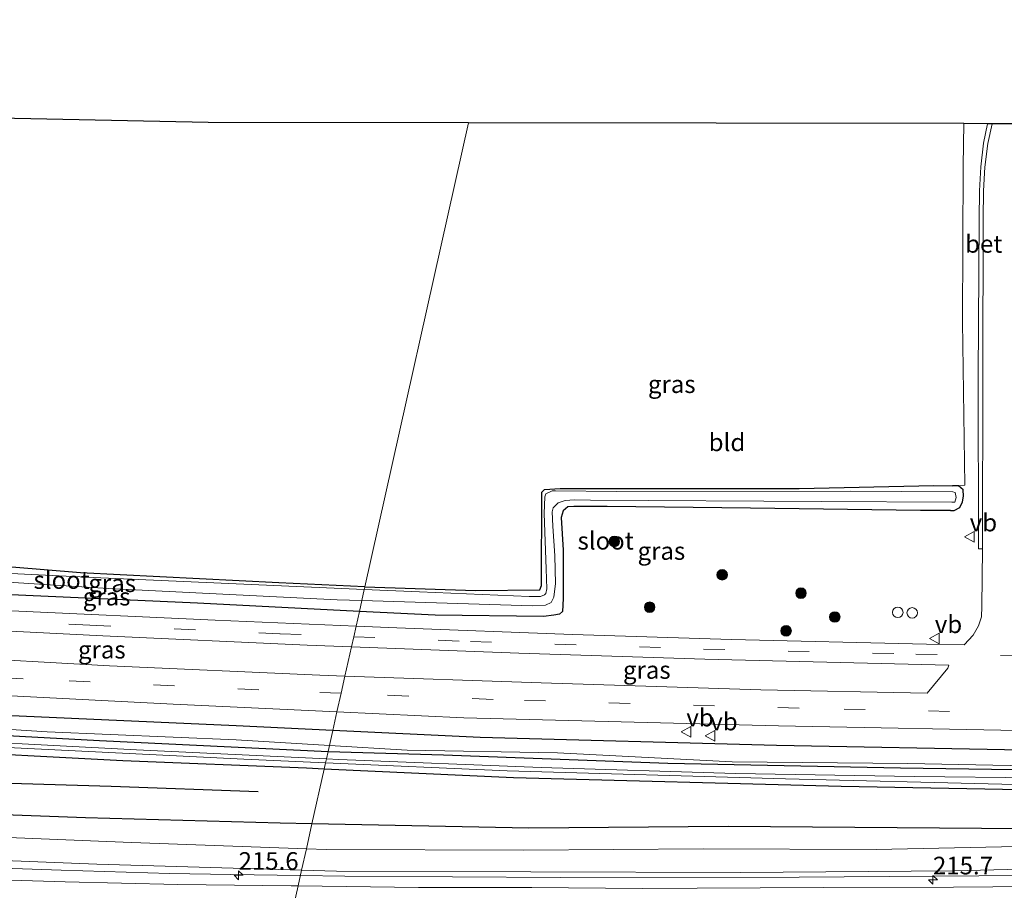
# Model space of a CAD drawing. Units: metres. Extents: x 239999 to 250003, y 576512 to 580187.
# Drawn here: x 247417 to 247556, y 576682 to 576806 of the extents above; entities that cross this region are included whole.
import ezdxf
from ezdxf.enums import TextEntityAlignment as Align

# ---------------------------------------------------------------- set-up
doc = ezdxf.new("R2010")
doc.units = ezdxf.units.M
doc.linetypes.add('VW-3-9_STREEP', pattern=[12, 3, -9])
doc.layers.get('0').update_dxf_attribs({"lineweight": 25})
for name, color, linetype, lineweight in [('B-ME-AM-KILOMETR-S-B1', 7, 'Continuous', 18), ('B-ME-BV-GELEIDECONSTRUCTIE-GELEIDERAIL-L-B1', 213, 'BV-GELEIDERAIL', 18), ('B-ME-GR-BOOM-S-B1', 93, 'Continuous', 18), ('B-ME-GW-KRUINLIJN-L-B1', 93, 'Continuous', 18), ('B-ME-GW-TEENLIJN-L-B1', 93, 'Continuous', 18), ('B-ME-IE-GRASLAND-GV-B6', 93, 'Continuous', 18), ('B-ME-IE-GRONDWERKLIJN-GROND_INGERICHT-GV-B6', 253, 'Continuous', 18), ('B-ME-IE-HULPGEOMETRIE-L-B1', 53, 'Continuous', 18), ('B-ME-IE-INRICHTINGSELEMENT-S-B1', 253, 'Continuous', 18), ('B-ME-OG-WATER-GV-B6', 153, 'Continuous', 18), ('B-ME-VH-VERH_SOORT-BETON-OVERIG-GV-B6', 8, 'IE-TERREINAFSCHEIDING-NATUURLIJK-HOUTWAL', 18), ('B-ME-VH-VERH_SOORT-BITUMEN-GV-B6', 8, 'IE-TERREINAFSCHEIDING-NATUURLIJK-HOUTWAL', 18), ('B-ME-VW-MARKERING-39STREEP-015-L-B1', 255, 'VW-3-9_STREEP', 18), ('B-ME-VW-MEUBILAIR_WEGMEUBILAIR-VERKEERSBORD-S-B1', 8, 'Continuous', 18)]:
    doc.layers.add(name, color=color, linetype=linetype, lineweight=lineweight)
for name, color, linetype in [('B-ME-GR-BOMENRIJ-L-B1', 10, 'Continuous'), ('B-ME-GW-INSTEEKWATERGANG-L-B1', 10, 'Continuous'), ('B-ME-KG-KADASTRAAL-OPNAMEDTMGRENS-L-B1', 10, 'Continuous')]:
    doc.layers.add(name, color=color, linetype=linetype)
doc.styles.add('NLCS-ISO', font='NLCS-ISO.TTF')
doc.linetypes.add('BV-GELEIDERAIL', pattern='A,10,-3,[108,NLCS.SHX,S=1,R=0,X=0,Y=0],-3', length=16)
doc.linetypes.add('IE-TERREINAFSCHEIDING-NATUURLIJK-HOUTWAL', pattern='A,7,-1.5,[67,NLCS.SHX,S=0.75,R=45,X=0,Y=0],-1.5,7,-1.5,[70,NLCS.SHX,S=0.75,R=0,X=0,Y=0],-1.5', length=20)

# ---------------------------------------------------------------- blocks, each defined once
blk = doc.blocks.new('hecto')
for p, q in [((0, 0.625), (-0.625, 0)), ((0, -0.625), (0, 0.625)), ((-0.625, 0), (0.625, 0)), ((0.625, 0), (0, -0.625))]:
    blk.add_line(p, q)
blk = doc.blocks.new('boom')
h = blk.add_hatch(color=256)
edge = h.paths.add_edge_path()
edge.add_arc((0, 0), 0.75, 0, 360)
blk.add_circle((0, 0), 0.75)
blk = doc.blocks.new('dtb')
blk.add_circle((0, 0), 0.75)
blk = doc.blocks.new('verkeersbord')
for p, q in [((0, 0.75), (-0.75, -0.625)), ((0.75, -0.625), (0, 0.75)), ((-0.75, -0.625), (0.75, -0.625))]:
    blk.add_line(p, q)

msp = doc.modelspace()

# ---------------------------------------------------------------- linework, layer by layer
at = {"layer": 'B-ME-BV-GELEIDECONSTRUCTIE-GELEIDERAIL-L-B1'}
for points in [[(247127.5861, 576707.8453, 3.0936), (247140.1717, 576706.4627, 3.0753), (247172.6491, 576703.2129, 2.9272), (247198.2757, 576700.8133, 2.8104), (247213.4841, 576699.4833, 2.7412), (247240.7927, 576697.3935, 2.6529), (247266.3271, 576695.2731, 2.5703), (247277.3029, 576694.1725, 2.5347), (247309.2851, 576690.5823, 2.4309), (247322.8549, 576689.1933, 2.3869), (247334.5143, 576688.3641, 2.3782), (247352.9389, 576687.4345, 2.3643), (247374.8619, 576686.6347, 2.3033), (247381.4825, 576686.4747, 2.2849), (247397.8055, 576685.7845, 2.2395), (247422.5435, 576684.9147, 2.1707), (247437.8989, 576684.4547, 2.128), (247446.6363, 576684.3047, 2.1037), (247456.4923, 576684.1648, 2.0764)], [(247456.4923, 576684.1648, 2.0764), (247462.8243, 576684.0749, 2.0588), (247493.3903, 576683.9149, 2.0388), (247527.3181, 576683.9549, 2.0167), (247559.2305, 576684.1749, 1.9959), (247570.8458, 576683.9769, 1.9949), (247584.586, 576683.566, 1.995), (247596.541, 576683.832, 2.019), (247619.195, 576684.376, 2.076), (247640.529, 576685.025, 2.088)]]:
    msp.add_polyline3d(points, dxfattribs=at)
at = {"layer": 'B-ME-GR-BOMENRIJ-L-B1'}
for points in [[(247461.09, 576704.763, 0.552), (247447.392, 576705.424, 0.552), (247412.248, 576706.983, 0.552), (247370.269, 576709.366, 0.618), (247335.172, 576711.527, 0.612), (247293.622, 576714.625, 0.657), (247244.82, 576718.863, 0.658)], [(247450.498, 576696.041, 0.129), (247429.635, 576696.799, 0.129), (247394.539, 576697.873, 0.141), (247359.44, 576699.511, 0.254), (247324.522, 576701.405, 0.216), (247282.999, 576704.455, 0.246), (247241.394, 576708.061, 0.208)], [(247643.212, 576701.365, 0.591), (247629.423, 576701.434, 0.57), (247594.035, 576701.259, 0.57), (247558.994, 576701.971, 0.552), (247524.105, 576702.606, 0.552), (247481.998, 576703.755, 0.552), (247461.09, 576704.763, 0.552)], [(247458.131, 576691.506, 0.396), (247453.642, 576691.593, 0.414), (247425.968, 576692.349, 0.393), (247397.735, 576693.382, 0.417), (247370.062, 576694.261, 0.435), (247341.955, 576695.416, 0.372), (247321.31, 576696.553, 0.378), (247292.865, 576698.101, 0.39), (247279.167, 576699.291, 0.471), (247243.386, 576702.847, 0.598)], [(247642.111, 576691.824, 0.249), (247607.425, 576691.464, 0.303), (247594.553, 576691.077, 0.267), (247559.192, 576690.814, 0.225), (247517.21, 576691.125, 0.354), (247488.922, 576690.913, 0.27), (247458.131, 576691.506, 0.396)]]:
    msp.add_polyline3d(points, dxfattribs=at)
at = {"layer": 'B-ME-GW-INSTEEKWATERGANG-L-B1'}
msp.add_line((247546.417, 576739.52, -0.035), (247549.095, 576739.494, -0.05), dxfattribs=at)
for points in [[(247465.641, 576725.151, -0.187), (247481.369, 576724.614, -0.173), (247490.485, 576724.704, -0.225), (247490.739, 576725.342, -0.227), (247490.758, 576738.597, -0.089), (247491.129, 576738.984, -0.173), (247493.357, 576739.085, -0.277), (247501.485, 576739.09, -0.271), (247527.309, 576739.122, -0.209), (247546.417, 576739.52, -0.035)], [(247548.802, 576735.97, 0.073), (247549.327, 576735.971, 0.066), (247550.104, 576736.41, -0.008), (247550.492, 576737.209, -0.074), (247550.636, 576738.03, -0.102), (247550.605, 576738.917, -0.102), (247549.94, 576739.486, -0.086), (247549.095, 576739.494, -0.05)], [(247548.802, 576735.97, 0.073), (247544.537, 576735.989, 0.069), (247520.412, 576736.31, 0.069), (247500.035, 576736.534, 0.069), (247495.32, 576736.527, 0.096), (247494.446, 576736.481, 0.096), (247493.809, 576735.949, 0.096), (247493.511, 576734.989, 0.093), (247493.816, 576730.349, 0.165), (247493.825, 576723.485, 0.264), (247493.725, 576721.63, 0.351), (247493.273, 576721.258, 0.351), (247492.481, 576721.134, 0.351), (247490.994, 576720.955, 0.351), (247475.625, 576721.116, 0.423), (247464.862, 576721.661, 0.422)], [(247465.641, 576725.151, -0.187), (247453.443, 576725.706, -0.173), (247425.287, 576727.146, 0.087), (247401.133, 576729.144, 0.301), (247396.725, 576729.664, 0.371), (247395.171, 576729.445, 0.484), (247394.254, 576728.697, 0.552), (247393.972, 576727.891, 0.612)], [(247130.596, 576728.25, 0.024), (247142.028, 576727.027, 0.024), (247172.426, 576723.421, -0.006), (247200.814, 576720.075, -0.006), (247230.638, 576717.203, -0.006), (247262.494, 576714.487, -0.006), (247295.315, 576711.843, -0.012), (247328.285, 576709.144, -0.002), (247361.8, 576707.065, 0.012), (247393.859, 576705.16, 0.058), (247427.989, 576703.351, 0.174), (247460.426, 576701.791, 0.178)], [(247464.862, 576721.661, 0.422), (247441.865, 576722.824, 0.42), (247412.15, 576724.156, 0.426), (247398.996, 576724.968, 0.426), (247395.793, 576725.427, 0.555)], [(247459.868, 576699.291, 0.021), (247457.351, 576699.407, 0.021), (247431.278, 576700.472, 0.021), (247402.508, 576701.951, 0.021), (247368.922, 576703.946, -0.032), (247336.749, 576705.956, 0.009), (247296.308, 576709.13, 0.021), (247268.917, 576711.359, 0.036), (247240.033, 576713.856, 0.004)], [(247460.426, 576701.791, 0.178), (247476.813, 576701.311, 0.192), (247508.675, 576700.118, 0.148), (247541.71, 576699.445, 0.128), (247573.988, 576699.002, 0.086), (247606.935, 576698.54, 0.084), (247640.515, 576698.621, 0.084), (247678.508, 576698.365, -0.044), (247696.417, 576698.549, -0.004), (247697.951, 576698.287, -0.004), (247698.534, 576697.897, -0.004), (247698.616, 576697.293, -0.004), (247698.396, 576696.752, -0.004)], [(247641.697, 576695.874, -0.014), (247600.348, 576695.893, 0.054), (247561.311, 576696.274, 0.033), (247533.267, 576696.826, 0.036), (247486.773, 576698.054, 0.018), (247459.868, 576699.291, 0.021)]]:
    msp.add_polyline3d(points, dxfattribs=at)
at = {"layer": 'B-ME-GW-KRUINLIJN-L-B1'}
for points in [[(247241.077, 576717.392, 0.472), (247289.705, 576713.227, 0.495), (247319.428, 576710.895, 0.48), (247346.035, 576708.852, 0.486), (247372.408, 576707.452, 0.486), (247396.159, 576706.106, 0.408), (247420.552, 576704.548, 0.375), (247447.364, 576703.44, 0.372), (247460.615, 576702.637, 0.374)], [(247460.615, 576702.637, 0.374), (247471.653, 576701.968, 0.375), (247493.013, 576701.57, 0.429), (247517.808, 576700.326, 0.365), (247542.756, 576700.079, 0.36), (247569.339, 576699.552, 0.405), (247592.507, 576699.448, 0.423), (247618.423, 576699.605, 0.423), (247642.362, 576699.353, 0.435)], [(247456.667, 576684.948, 1.327), (247427.602, 576685.778, 1.386), (247396.444, 576687.021, 1.473), (247371.855, 576687.215, 1.68), (247338.908, 576688.807, 1.68), (247307.573, 576691.783, 1.617), (247279.967, 576695.381, 1.707), (247238.365, 576699.244, 1.804)], [(247640.122, 576687.992, 1.488), (247611.418, 576686.902, 1.488), (247590.992, 576685.898, 1.389), (247549.271, 576684.857, 1.284), (247519.003, 576684.583, 1.323), (247489.215, 576684.688, 1.323), (247461.621, 576684.807, 1.317), (247456.667, 576684.948, 1.327)]]:
    msp.add_polyline3d(points, dxfattribs=at)
at = {"layer": 'B-ME-GW-TEENLIJN-L-B1'}
for points in [[(247457.341, 576687.969, 0.302), (247432.503, 576688.856, 0.396), (247410.323, 576689.736, 0.399), (247387.883, 576690.97, 0.492), (247358.284, 576692.196, 0.492), (247334.773, 576693.418, 0.492), (247317.178, 576694.568, 0.48), (247296.564, 576696.972, 0.411), (247279.167, 576699.291, 0.471), (247256.717, 576702.408, 0.36), (247239.686, 576704.219, 0.292)], [(247457.341, 576687.969, 0.302), (247460.16, 576687.868, 0.291), (247488.231, 576687.75, 0.291), (247513.69, 576687.974, 0.288), (247538.22, 576687.882, 0.321), (247564.922, 576688.431, 0.321), (247593.023, 576688.843, 0.321), (247623.46, 576690.366, 0.321)]]:
    msp.add_polyline3d(points, dxfattribs=at)
at = {"layer": 'B-ME-IE-GRASLAND-GV-B6'}
for points in [[(247548.802, 576735.97, 0.073), (247549.327, 576735.971, 0.066), (247550.104, 576736.41, -0.008), (247550.492, 576737.209, -0.074), (247550.636, 576738.03, -0.102), (247550.605, 576738.917, -0.102), (247549.94, 576739.486, -0.086), (247550.82, 576739.586, -0.086), (247550.509, 576762.774, 0.042), (247550.604, 576784.882, 0.04), (247550.696, 576790.893, -0.052), (247554.05, 576790.888, 0.117), (247553.479, 576788.13, 0.126), (247553.088, 576784.751, 0.126), (247552.894, 576781.375, 0.132), (247552.847, 576777.322, 0.134), (247552.745, 576755.028, 0.152), (247552.755, 576730.554, 0.218), (247553.325, 576730.539, 0.218), (247553.269, 576722.364, 0.396), (247553.196, 576720.911, 0.434), (247552.787, 576719.629, 0.452), (247552.021, 576718.294, 0.466), (247550.752, 576716.932, 0.512), (247545.375, 576717.01, 0.513), (247517.7, 576717.658, 0.509), (247495.139, 576718.399, 0.504), (247470.181, 576719.316, 0.495), (247464.393, 576719.561, 0.492), (247464.862, 576721.661, 0.422), (247475.625, 576721.116, 0.423), (247490.994, 576720.955, 0.351), (247492.481, 576721.134, 0.351), (247493.273, 576721.258, 0.351), (247493.725, 576721.63, 0.351), (247493.825, 576723.485, 0.264), (247493.816, 576730.349, 0.165), (247493.511, 576734.989, 0.093), (247493.809, 576735.949, 0.096), (247494.446, 576736.481, 0.096), (247495.32, 576736.527, 0.096), (247500.035, 576736.534, 0.069), (247520.412, 576736.31, 0.069), (247544.537, 576735.989, 0.069), (247548.802, 576735.97, 0.073)], [(247548.802, 576735.97, 0.073), (247544.537, 576735.989, 0.069), (247520.412, 576736.31, 0.069), (247500.035, 576736.534, 0.069), (247495.32, 576736.527, 0.096), (247494.446, 576736.481, 0.096), (247493.809, 576735.949, 0.096), (247493.511, 576734.989, 0.093), (247493.816, 576730.349, 0.165), (247493.825, 576723.485, 0.264), (247493.725, 576721.63, 0.351), (247493.273, 576721.258, 0.351), (247492.481, 576721.134, 0.351), (247490.994, 576720.955, 0.351), (247475.625, 576721.116, 0.423), (247464.862, 576721.661, 0.422), (247465.207, 576723.208, -0.773), (247489.426, 576722.44, -0.773), (247491.281, 576722.54, -0.773), (247492.085, 576722.911, -0.773), (247492.472, 576723.686, -0.773), (247492.735, 576725.628, -0.773), (247492.637, 576729.545, -0.773), (247492.318, 576733.752, -0.773), (247492.221, 576735.772, -0.773), (247492.395, 576736.345, -0.773), (247493.099, 576737.073, -0.773), (247494.078, 576737.387, -0.773), (247495.402, 576737.492, -0.773), (247497.702, 576737.436, -0.773), (247530.499, 576737.239, -0.773), (247548.995, 576737.167, -0.773), (247549.421, 576737.171, -0.773), (247549.598, 576737.833, -0.773), (247549.48, 576738.537, -0.773), (247549.13, 576738.64, -0.773), (247534.543, 576738.704, -0.773), (247501.359, 576738.664, -0.773), (247492.706, 576738.776, -0.773), (247492.22, 576738.773, -0.773), (247491.354, 576738.341, -0.773), (247491.182, 576737.913, -0.773), (247491.121, 576735.559, -0.773), (247491.387, 576727.69, -0.773), (247491.47, 576724.874, -0.773), (247491.357, 576724.186, -0.773), (247491.14, 576723.996, -0.773), (247490.59, 576723.791, -0.773), (247488.963, 576723.792, -0.773), (247473.421, 576724.426, -0.773), (247465.556, 576724.77, -0.773), (247465.641, 576725.151, -0.187), (247481.369, 576724.614, -0.173), (247490.485, 576724.704, -0.225), (247490.739, 576725.342, -0.227), (247490.758, 576738.597, -0.089), (247491.129, 576738.984, -0.173), (247493.357, 576739.085, -0.277), (247501.485, 576739.09, -0.271), (247527.309, 576739.122, -0.209), (247546.417, 576739.52, -0.035), (247549.095, 576739.494, -0.05), (247549.94, 576739.486, -0.086), (247550.605, 576738.917, -0.102), (247550.636, 576738.03, -0.102), (247550.492, 576737.209, -0.074), (247550.104, 576736.41, -0.008), (247549.327, 576735.971, 0.066), (247548.802, 576735.97, 0.073)], [(247401.133, 576729.144, 0.301), (247425.287, 576727.146, 0.087), (247453.443, 576725.706, -0.173), (247465.641, 576725.151, -0.187)], [(247393.092, 576727.94, 0.531), (247393.972, 576727.891, 0.612), (247393.903, 576727.255, 0.555), (247394.327, 576726.153, 0.555), (247394.684, 576725.832, 0.555), (247395.793, 576725.427, 0.555), (247398.996, 576724.968, 0.426), (247412.15, 576724.156, 0.426), (247441.865, 576722.824, 0.42), (247464.862, 576721.661, 0.422), (247464.393, 576719.561, 0.492), (247444.373, 576720.41, 0.48), (247415.476, 576721.764, 0.474), (247393.098, 576723.017, 0.549), (247393.092, 576727.94, 0.531)], [(247465.641, 576725.151, -0.187), (247465.556, 576724.77, -0.773), (247428.179, 576726.404, -0.773), (247397.626, 576727.884, -0.773)], [(247130.196, 576725.541, 0.207), (247130.366, 576726.688, -0.66), (247166.42, 576722.777, -0.66), (247204.04, 576718.457, -0.66), (247240.512, 576714.977, -0.66), (247284.486, 576711.203, -0.66), (247330.242, 576707.622, -0.66), (247367.964, 576705.032, -0.66), (247412.949, 576702.427, -0.66), (247448.463, 576700.672, -0.66), (247460.063, 576700.161, -0.66), (247459.868, 576699.291, 0.021), (247457.351, 576699.407, 0.021), (247431.278, 576700.472, 0.021), (247402.508, 576701.951, 0.021), (247368.922, 576703.946, -0.032), (247336.749, 576705.956, 0.009), (247296.308, 576709.13, 0.021), (247268.917, 576711.359, 0.036), (247240.033, 576713.856, 0.004), (247210.993, 576716.77, 0.1), (247174.376, 576720.739, 0.205), (247139.819, 576724.42, 0.211), (247130.196, 576725.541, 0.207)], [(247398.347, 576726.868, -0.773), (247429.241, 576724.895, -0.773), (247461.723, 576723.319, -0.773), (247465.207, 576723.208, -0.773), (247464.862, 576721.661, 0.422), (247441.865, 576722.824, 0.42), (247412.15, 576724.156, 0.426)], [(247462.815, 576712.491, 0.639), (247459.246, 576712.613, 0.639), (247429.402, 576713.944, 0.639), (247405.744, 576715.265, 0.639), (247396.123, 576715.742, 0.648), (247395.107, 576716.013, 0.653), (247393.633, 576717.23, 0.666), (247392.959, 576718.258, 0.666), (247392.861, 576719.184, 0.651), (247392.932, 576719.752, 0.615), (247393.081, 576719.917, 0.615), (247393.358, 576719.962, 0.615), (247396.511, 576719.825, 0.615), (247428.455, 576718.191, 0.576), (247457.437, 576716.867, 0.576), (247463.738, 576716.625, 0.576), (247462.815, 576712.491, 0.639)], [(247462.815, 576712.491, 0.639), (247463.738, 576716.625, 0.576), (247487.517, 576715.711, 0.576), (247513.925, 576714.898, 0.6), (247548.54, 576714.041, 0.603), (247548.435, 576713.604, 0.554), (247545.507, 576710.069, 0.642), (247521.871, 576710.513, 0.639), (247490.677, 576711.54, 0.639), (247462.815, 576712.491, 0.639)], [(247398.776, 576710.541, 0.653), (247438.433, 576708.482, 0.651), (247461.677, 576707.396, 0.629), (247461.09, 576704.763, 0.552), (247460.615, 576702.637, 0.374), (247447.364, 576703.44, 0.372), (247420.552, 576704.548, 0.375), (247396.159, 576706.106, 0.408)], [(247569.339, 576699.552, 0.405), (247542.756, 576700.079, 0.36), (247517.808, 576700.326, 0.365), (247493.013, 576701.57, 0.429), (247471.653, 576701.968, 0.375), (247460.615, 576702.637, 0.374), (247461.09, 576704.763, 0.552), (247461.677, 576707.396, 0.629), (247479.686, 576706.554, 0.612), (247524.368, 576705.397, 0.606), (247563.229, 576704.681, 0.606)], [(247460.426, 576701.791, 0.178), (247427.989, 576703.351, 0.174), (247393.859, 576705.16, 0.058)], [(247393.859, 576705.16, 0.058), (247427.989, 576703.351, 0.174), (247460.426, 576701.791, 0.178)], [(247396.159, 576706.106, 0.408), (247420.552, 576704.548, 0.375), (247447.364, 576703.44, 0.372), (247460.615, 576702.637, 0.374), (247460.426, 576701.791, 0.178)], [(247460.426, 576701.791, 0.178), (247460.193, 576700.744, -0.66), (247433.207, 576702.026, -0.66), (247398.887, 576703.792, -0.66)], [(247573.988, 576699.002, 0.086), (247541.71, 576699.445, 0.128), (247508.675, 576700.118, 0.148), (247476.813, 576701.311, 0.192), (247460.426, 576701.791, 0.178), (247460.615, 576702.637, 0.374), (247471.653, 576701.968, 0.375), (247493.013, 576701.57, 0.429), (247517.808, 576700.326, 0.365), (247542.756, 576700.079, 0.36), (247569.339, 576699.552, 0.405)], [(247402.508, 576701.951, 0.021), (247431.278, 576700.472, 0.021), (247457.351, 576699.407, 0.021), (247459.868, 576699.291, 0.021), (247458.131, 576691.506, 0.396), (247457.341, 576687.969, 0.302), (247432.503, 576688.856, 0.396), (247410.323, 576689.736, 0.399)], [(247578.216, 576697.852, -0.66), (247543.667, 576698.236, -0.66), (247518.279, 576698.675, -0.66), (247490.657, 576699.529, -0.66), (247461.936, 576700.661, -0.66), (247460.193, 576700.744, -0.66), (247460.426, 576701.791, 0.178)], [(247460.426, 576701.791, 0.178), (247476.813, 576701.311, 0.192), (247508.675, 576700.118, 0.148), (247541.71, 576699.445, 0.128), (247573.988, 576699.002, 0.086)], [(247561.311, 576696.274, 0.033), (247533.267, 576696.826, 0.036), (247486.773, 576698.054, 0.018), (247459.868, 576699.291, 0.021), (247460.063, 576700.161, -0.66), (247485.854, 576699.024, -0.66), (247525.364, 576697.899, -0.66), (247556.106, 576697.122, -0.66), (247591.81, 576696.758, -0.66)], [(247564.922, 576688.431, 0.321), (247538.22, 576687.882, 0.321), (247513.69, 576687.974, 0.288), (247488.231, 576687.75, 0.291), (247460.16, 576687.868, 0.291), (247457.341, 576687.969, 0.302), (247458.131, 576691.506, 0.396), (247459.868, 576699.291, 0.021), (247486.773, 576698.054, 0.018), (247533.267, 576696.826, 0.036), (247561.311, 576696.274, 0.033)], [(247410.323, 576689.736, 0.399), (247432.503, 576688.856, 0.396), (247457.341, 576687.969, 0.302), (247456.667, 576684.948, 1.327)], [(247590.992, 576685.898, 1.389), (247549.271, 576684.857, 1.284), (247519.003, 576684.583, 1.323), (247489.215, 576684.688, 1.323), (247461.621, 576684.807, 1.317), (247456.667, 576684.948, 1.327), (247457.341, 576687.969, 0.302), (247460.16, 576687.868, 0.291), (247488.231, 576687.75, 0.291), (247513.69, 576687.974, 0.288), (247538.22, 576687.882, 0.321), (247564.922, 576688.431, 0.321)], [(247456.667, 576684.948, 1.327), (247427.602, 576685.778, 1.386), (247396.444, 576687.021, 1.473)], [(247396.444, 576687.021, 1.473), (247427.602, 576685.778, 1.386), (247456.667, 576684.948, 1.327), (247456.165, 576682.697, 1.46), (247455.193, 576682.71, 1.46), (247439.114, 576682.92, 1.5), (247423.115, 576683.29, 1.56), (247405.996, 576683.78, 1.61)], [(247565.908, 576682.67, 1.43), (247549.239, 576682.53, 1.42), (247530.729, 576682.46, 1.44), (247512.849, 576682.39, 1.44), (247505.03, 576682.34, 1.45), (247489.351, 576682.45, 1.45), (247473.241, 576682.46, 1.46), (247456.165, 576682.697, 1.46), (247456.667, 576684.948, 1.327), (247461.621, 576684.807, 1.317), (247489.215, 576684.688, 1.323), (247519.003, 576684.583, 1.323), (247549.271, 576684.857, 1.284), (247590.992, 576685.898, 1.389)]]:
    msp.add_polyline3d(points, dxfattribs=at)
at = {"layer": 'B-ME-IE-GRONDWERKLIJN-GROND_INGERICHT-GV-B6'}
for points in [[(247250.981, 576795.051, 0.232), (247443.403, 576791.064, 0.303), (247480.34, 576791.005, -0.033)], [(247480.34, 576791.005, -0.033), (247465.641, 576725.151, -0.187), (247453.443, 576725.706, -0.173), (247425.287, 576727.146, 0.087), (247401.133, 576729.144, 0.301)], [(247546.417, 576739.52, -0.035), (247527.309, 576739.122, -0.209), (247501.485, 576739.09, -0.271), (247493.357, 576739.085, -0.277), (247491.129, 576738.984, -0.173), (247490.758, 576738.597, -0.089), (247490.739, 576725.342, -0.227), (247490.485, 576724.704, -0.225), (247481.369, 576724.614, -0.173), (247465.641, 576725.151, -0.187), (247480.34, 576791.005, -0.033), (247550.696, 576790.893, -0.052), (247550.604, 576784.882, 0.04), (247550.509, 576762.774, 0.042), (247550.82, 576739.586, -0.086), (247549.94, 576739.486, -0.086), (247549.095, 576739.494, -0.05), (247546.417, 576739.52, -0.035)]]:
    msp.add_polyline3d(points, dxfattribs=at)
at = {"layer": 'B-ME-IE-HULPGEOMETRIE-L-B1'}
msp.add_polyline3d([(247480.34, 576791.005, -0.033), (247465.641, 576725.151, -0.187), (247465.556, 576724.77, -0.773), (247465.207, 576723.208, -0.773), (247464.862, 576721.661, 0.422), (247464.393, 576719.561, 0.492), (247464.06, 576718.07, 0.573), (247463.738, 576716.625, 0.576), (247462.815, 576712.491, 0.639), (247462.268, 576710.043, 0.686), (247461.677, 576707.396, 0.629), (247461.09, 576704.763, 0.552), (247460.615, 576702.637, 0.374), (247460.426, 576701.791, 0.178), (247460.193, 576700.744, -0.66), (247460.063, 576700.161, -0.66), (247459.868, 576699.291, 0.021), (247458.131, 576691.506, 0.396), (247457.341, 576687.969, 0.302), (247456.667, 576684.948, 1.327), (247456.165, 576682.697, 1.46), (247455.513, 576679.779, 1.53)], dxfattribs=at)
at = {"layer": 'B-ME-KG-KADASTRAAL-OPNAMEDTMGRENS-L-B1'}
for points in [[(247480.34, 576791.005, -0.033), (247443.403, 576791.064, 0.303), (247250.981, 576795.051, 0.232), (247151.235, 576804.748, 0.37), (247142.01, 576805.645, 0.466)], [(247833.5, 576764.605, 0.25), (247829.802, 576764.098, 0.088), (247829.077, 576777.939, 0.076), (247828.393, 576791.011, 0.064), (247812.707, 576790.985, 0.083), (247812.676, 576797.18, 0.333), (247801.639, 576797.024, 0.435), (247780.475, 576796.41, 0.423), (247780.603, 576790.933, 0.427), (247779.63, 576790.931, 0.427), (247777.768, 576790.928, 0.427), (247771.903, 576790.918, 0.382), (247768.755, 576790.913, 0.229), (247766.364, 576790.909, -1.192), (247762.571, 576790.903, -1.192), (247761.089, 576790.9, -0.169), (247655.229, 576790.727, -0.053), (247561.413, 576790.876, 0.006), (247560.357, 576790.878, 0.106), (247559.74, 576790.879, 0.108), (247554.701, 576790.887, 0.116), (247554.05, 576790.888, 0.117), (247550.696, 576790.893, -0.052), (247480.34, 576791.005, -0.033)]]:
    msp.add_polyline3d(points, dxfattribs=at)
at = {"layer": 'B-ME-OG-WATER-GV-B6'}
for points in [[(247465.556, 576724.77, -0.773), (247473.421, 576724.426, -0.773), (247488.963, 576723.792, -0.773), (247490.59, 576723.791, -0.773), (247491.14, 576723.996, -0.773), (247491.357, 576724.186, -0.773), (247491.47, 576724.874, -0.773), (247491.387, 576727.69, -0.773), (247491.121, 576735.559, -0.773), (247491.182, 576737.913, -0.773), (247491.354, 576738.341, -0.773), (247492.22, 576738.773, -0.773), (247492.706, 576738.776, -0.773), (247501.359, 576738.664, -0.773), (247534.543, 576738.704, -0.773), (247549.13, 576738.64, -0.773), (247549.48, 576738.537, -0.773), (247549.598, 576737.833, -0.773), (247549.421, 576737.171, -0.773), (247548.995, 576737.167, -0.773), (247530.499, 576737.239, -0.773), (247497.702, 576737.436, -0.773), (247495.402, 576737.492, -0.773), (247494.078, 576737.387, -0.773), (247493.099, 576737.073, -0.773), (247492.395, 576736.345, -0.773), (247492.221, 576735.772, -0.773), (247492.318, 576733.752, -0.773), (247492.637, 576729.545, -0.773), (247492.735, 576725.628, -0.773), (247492.472, 576723.686, -0.773), (247492.085, 576722.911, -0.773), (247491.281, 576722.54, -0.773), (247489.426, 576722.44, -0.773), (247465.207, 576723.208, -0.773), (247465.556, 576724.77, -0.773)], [(247465.556, 576724.77, -0.773), (247465.207, 576723.208, -0.773), (247461.723, 576723.319, -0.773), (247429.241, 576724.895, -0.773), (247398.347, 576726.868, -0.773), (247396.641, 576727.027, -0.773), (247396.347, 576727.179, -0.773), (247396.282, 576727.506, -0.773), (247396.375, 576727.756, -0.773), (247396.686, 576727.871, -0.773), (247397.626, 576727.884, -0.773), (247428.179, 576726.404, -0.773), (247465.556, 576724.77, -0.773)], [(247398.887, 576703.792, -0.66), (247433.207, 576702.026, -0.66), (247460.193, 576700.744, -0.66), (247460.063, 576700.161, -0.66)], [(247460.063, 576700.161, -0.66), (247448.463, 576700.672, -0.66), (247412.949, 576702.427, -0.66)], [(247460.063, 576700.161, -0.66), (247460.193, 576700.744, -0.66), (247461.936, 576700.661, -0.66), (247490.657, 576699.529, -0.66), (247518.279, 576698.675, -0.66), (247543.667, 576698.236, -0.66), (247578.216, 576697.852, -0.66)], [(247591.81, 576696.758, -0.66), (247556.106, 576697.122, -0.66), (247525.364, 576697.899, -0.66), (247485.854, 576699.024, -0.66), (247460.063, 576700.161, -0.66)]]:
    msp.add_polyline3d(points, dxfattribs=at)
at = {"layer": 'B-ME-VH-VERH_SOORT-BETON-OVERIG-GV-B6'}
msp.add_polyline3d([(247554.701, 576790.887, 0.116), (247554.116, 576788.054, 0.148), (247553.686, 576784.707, 0.148), (247553.463, 576781.36, 0.144), (247553.441, 576777.405, 0.146), (247553.375, 576755.503, 0.136), (247553.325, 576730.539, 0.218), (247552.755, 576730.554, 0.218), (247552.745, 576755.028, 0.152), (247552.847, 576777.322, 0.134), (247552.894, 576781.375, 0.132), (247553.088, 576784.751, 0.126), (247553.479, 576788.13, 0.126), (247554.05, 576790.888, 0.117), (247554.701, 576790.887, 0.116)], dxfattribs=at)
at = {"layer": 'B-ME-VH-VERH_SOORT-BITUMEN-GV-B6'}
for points in [[(247563.229, 576704.681, 0.606), (247524.368, 576705.397, 0.606), (247479.686, 576706.554, 0.612), (247461.677, 576707.396, 0.629), (247462.268, 576710.043, 0.686), (247462.815, 576712.491, 0.639), (247490.677, 576711.54, 0.639), (247521.871, 576710.513, 0.639), (247545.507, 576710.069, 0.642), (247548.435, 576713.604, 0.554), (247548.54, 576714.041, 0.603), (247513.925, 576714.898, 0.6), (247487.517, 576715.711, 0.576), (247463.738, 576716.625, 0.576), (247464.06, 576718.07, 0.573), (247464.393, 576719.561, 0.492), (247470.181, 576719.316, 0.495), (247495.139, 576718.399, 0.504), (247517.7, 576717.658, 0.509), (247545.375, 576717.01, 0.513), (247550.752, 576716.932, 0.512), (247552.021, 576718.294, 0.466), (247552.787, 576719.629, 0.452), (247553.196, 576720.911, 0.434), (247553.269, 576722.364, 0.396), (247553.325, 576730.539, 0.218), (247553.375, 576755.503, 0.136), (247553.441, 576777.405, 0.146), (247553.463, 576781.36, 0.144), (247553.686, 576784.707, 0.148), (247554.116, 576788.054, 0.148), (247554.701, 576790.887, 0.116), (247559.74, 576790.879, 0.108)], [(247415.476, 576721.764, 0.474), (247444.373, 576720.41, 0.48), (247464.393, 576719.561, 0.492), (247464.06, 576718.07, 0.573), (247463.738, 576716.625, 0.576), (247457.437, 576716.867, 0.576), (247428.455, 576718.191, 0.576), (247396.511, 576719.825, 0.615)], [(247405.744, 576715.265, 0.639), (247429.402, 576713.944, 0.639), (247459.246, 576712.613, 0.639), (247462.815, 576712.491, 0.639), (247462.268, 576710.043, 0.686), (247461.677, 576707.396, 0.629), (247438.433, 576708.482, 0.651), (247398.776, 576710.541, 0.653)], [(247405.996, 576683.78, 1.61), (247423.115, 576683.29, 1.56), (247439.114, 576682.92, 1.5), (247455.193, 576682.71, 1.46), (247456.165, 576682.697, 1.46)], [(247456.165, 576682.697, 1.46), (247455.513, 576679.779, 1.53), (247454.627, 576675.808, 1.626), (247453.811, 576672.151, 1.723), (247453.587, 576671.149, 1.74), (247437.901, 576671.426, 1.764), (247421.938, 576671.743, 1.809), (247405.895, 576672.196, 1.844)], [(247570.084, 576671.157, 1.679), (247554.119, 576671.034, 1.67), (247537.001, 576670.946, 1.668), (247521.08, 576670.876, 1.68), (247503.948, 576670.893, 1.686), (247487.384, 576670.865, 1.7), (247469.971, 576670.955, 1.723), (247453.926, 576671.143, 1.74), (247453.587, 576671.149, 1.74), (247453.811, 576672.151, 1.723), (247454.627, 576675.808, 1.626), (247455.513, 576679.779, 1.53), (247456.165, 576682.697, 1.46), (247473.241, 576682.46, 1.46), (247489.351, 576682.45, 1.45), (247505.03, 576682.34, 1.45), (247512.849, 576682.39, 1.44), (247530.729, 576682.46, 1.44), (247549.239, 576682.53, 1.42), (247565.908, 576682.67, 1.43)]]:
    msp.add_polyline3d(points, dxfattribs=at)
at = {"layer": 'B-ME-VW-MARKERING-39STREEP-015-L-B1'}
for points in [[(247240.819, 576732.742, 0.482), (247282.778, 576729.137, 0.537), (247312.601, 576726.776, 0.537), (247339.645, 576724.755, 0.534), (247369.611, 576722.76, 0.513), (247399.654, 576721.031, 0.555), (247426.602, 576719.724, 0.582), (247453.621, 576718.497, 0.596), (247464.06, 576718.07, 0.573)], [(247462.268, 576710.043, 0.686), (247450.614, 576710.519, 0.687), (247417.132, 576712.093, 0.69), (247387.162, 576713.719, 0.72), (247353.806, 576715.774, 0.735), (247317.095, 576718.392, 0.69), (247283.882, 576721.044, 0.69), (247240.384, 576724.683, 0.657)], [(247464.06, 576718.07, 0.573), (247480.649, 576717.391, 0.537), (247513.74, 576716.321, 0.596), (247543.898, 576715.605, 0.519), (247574.115, 576715.127, 0.57), (247601.305, 576714.894, 0.552), (247643.427, 576714.744, 0.552)], [(247644.211, 576706.63, 0.696), (247604.063, 576706.71, 0.657), (247560.673, 576707.216, 0.726), (247527.294, 576707.917, 0.714), (247483.869, 576709.16, 0.683), (247462.268, 576710.043, 0.686)]]:
    msp.add_polyline3d(points, dxfattribs=at)

# ---------------------------------------------------------------- block references
at = {"layer": 'B-ME-AM-KILOMETR-S-B1', "rotation": 90}
for p in [(247447.721, 576684.207, 1.329), (247546.31, 576683.553, 1.276)]:
    msp.add_blockref('hecto', p, dxfattribs=at)
at = {"layer": 'B-ME-GR-BOOM-S-B1', "rotation": 90}
for p in [(247501.072, 576731.592, 0.192), (247516.381, 576726.859, 0.3), (247527.568, 576724.248, 0.493), (247506.086, 576722.253, 0.458), (247532.363, 576720.873, 0.531), (247525.449, 576718.907, 0.493)]:
    msp.add_blockref('boom', p, dxfattribs=at)
at = {"layer": 'B-ME-IE-INRICHTINGSELEMENT-S-B1', "rotation": 90}
for p in [(247541.307, 576721.526, 5.586), (247543.36, 576721.448, 5.586)]:
    msp.add_blockref('dtb', p, dxfattribs=at)
at = {"layer": 'B-ME-VW-MEUBILAIR_WEGMEUBILAIR-VERKEERSBORD-S-B1', "rotation": 90}
for p in [(247551.53, 576732.236, 0.116), (247546.57, 576717.806, 0.438), (247511.293, 576704.555, 0.563), (247514.694, 576703.995, 0.563)]:
    msp.add_blockref('verkeersbord', p, dxfattribs=at)

# ---------------------------------------------------------------- texts
at = {"layer": 'B-ME-AM-KILOMETR-S-B1', "ltscale": 0.2, "style": 'NLCS-ISO'}
for s, p in [('215.6', (247447.721, 576684.207, 1.329)), ('215.7', (247546.31, 576683.553, 1.276))]:
    msp.add_text(s, height=2.5, dxfattribs=at).set_placement(p, align=Align.BOTTOM_LEFT)
at = {"layer": 'B-ME-IE-GRASLAND-GV-B6', "ltscale": 0.2, "style": 'NLCS-ISO'}
for p in [(247509.2215, 576753.9125), (247507.749, 576730.2375), (247429.772, 576725.6625), (247428.977, 576723.7505), (247428.2995, 576716.2265), (247505.6775, 576713.347)]:
    msp.add_text('gras', height=2.5, dxfattribs=at).set_placement(p, align=Align.MIDDLE_CENTER)
at = {"layer": 'B-ME-IE-GRONDWERKLIJN-GROND_INGERICHT-GV-B6', "ltscale": 0.2, "style": 'NLCS-ISO'}
msp.add_text('bld', height=2.5, dxfattribs=at).set_placement((247517.0617, 576745.6583), align=Align.MIDDLE_CENTER)
at = {"layer": 'B-ME-OG-WATER-GV-B6', "ltscale": 0.2, "style": 'NLCS-ISO'}
for p in [(247499.8363, 576731.6896), (247422.5974, 576726.1121)]:
    msp.add_text('sloot', height=2.5, dxfattribs=at).set_placement(p, align=Align.MIDDLE_CENTER)
at = {"layer": 'B-ME-VH-VERH_SOORT-BETON-OVERIG-GV-B6', "ltscale": 0.2, "style": 'NLCS-ISO'}
msp.add_text('bet', height=2.5, dxfattribs=at).set_placement((247553.5111, 576773.826), align=Align.MIDDLE_CENTER)
at = {"layer": 'B-ME-VW-MEUBILAIR_WEGMEUBILAIR-VERKEERSBORD-S-B1', "ltscale": 0.2, "style": 'NLCS-ISO'}
for p in [(247551.53, 576732.236, 0.116), (247546.57, 576717.806, 0.438), (247511.293, 576704.555, 0.563), (247514.694, 576703.995, 0.563)]:
    msp.add_text('vb', height=2.5, dxfattribs=at).set_placement(p, align=Align.BOTTOM_LEFT)

doc.saveas('drawing.dxf')
